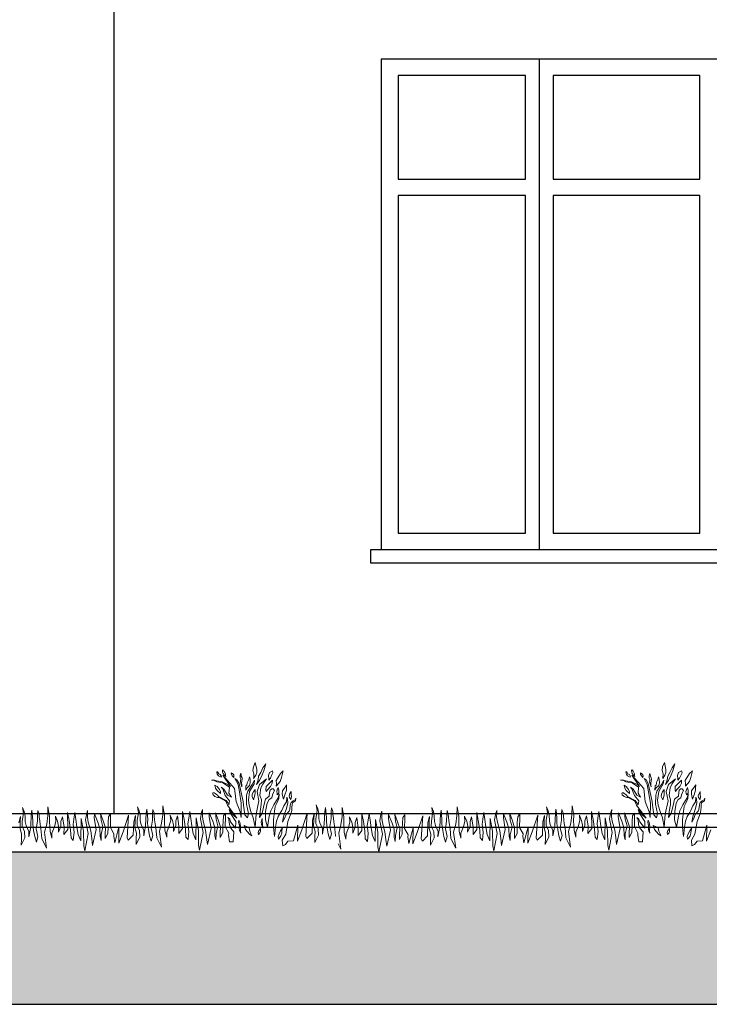
# Model space of a CAD drawing. Extents: x -182845 to 190135, y 592193 to 1171116.
# Drawn here: x -89483 to -89481, y 592311 to 592315 of the extents above; entities that cross this region are included whole.
import ezdxf

# ---------------------------------------------------------------- set-up
doc = ezdxf.new("R2010")
doc.units = 0
doc.header["$LTSCALE"] = 0.2
doc.header["$MEASUREMENT"] = 0
for name, color, linetype, lineweight in [('giardino', 72, 'Continuous', 0), ('hatch terra', 43, 'Continuous', 30), ('sezione 1', 134, 'Continuous', 30)]:
    doc.layers.add(name, color=color, linetype=linetype, lineweight=lineweight)
doc.layers.add('infissi', color=53, linetype='Continuous')
doc.layers.add('PROIEZIONI', color=9, linetype='Continuous')

msp = doc.modelspace()

# ---------------------------------------------------------------- hatches: boundary and pattern name
at = {"layer": 'hatch terra', "transparency": 33554567}
h = msp.add_hatch(dxfattribs=at)
h.set_pattern_fill('EARTH', color=256, scale=0.8, angle=45)
h.set_pattern_definition([(45, (1040.45972, 4262.24894), (3e-17, 0.282842712475), [0.2, -0.2]), (45, (1040.40668, 4262.30198), (3e-17, 0.282842712475), [0.2, -0.2]), (45, (1040.35365, 4262.355), (3e-17, 0.282842712475), [0.2, -0.2]), (135, (1040.35365, 4262.39036), (-0.282842712475, 6e-17), [0.2, -0.2]), (135, (1040.40668, 4262.4434), (-0.282842712475, 6e-17), [0.2, -0.2]), (135, (1040.45972, 4262.49643), (-0.282842712475, 6e-17), [0.2, -0.2])])
h.paths.add_polyline_path([(-89506.5986, 592311.0485), (-89474.4416, 592311.0485), (-89474.4416, 592311.6085), (-89506.5986, 592311.6085)])

# ---------------------------------------------------------------- linework, layer by layer
at = {"layer": 'giardino'}
for points in [[(-89482.6062, 592311.8945), (-89482.6102, 592311.9067), (-89482.6082, 592311.9201), (-89482.6012, 592311.9364), (-89482.5959, 592311.91), (-89482.5961, 592311.8994), (-89482.5994, 592311.8895), (-89482.6074, 592311.8778), (-89482.6073, 592311.8797), (-89482.6062, 592311.8945)], [(-89482.5913, 592311.8723), (-89482.589, 592311.8866), (-89482.581, 592311.8997), (-89482.5732, 592311.9163), (-89482.5631, 592311.9319), (-89482.5701, 592311.9056), (-89482.5765, 592311.8913), (-89482.5859, 592311.8707), (-89482.5969, 592311.8551), (-89482.5913, 592311.8723)], [(-89481.1051, 592311.8945), (-89481.1091, 592311.9067), (-89481.1071, 592311.9201), (-89481.1001, 592311.9364), (-89481.0948, 592311.91), (-89481.095, 592311.8994), (-89481.0983, 592311.8895), (-89481.1063, 592311.8778), (-89481.1062, 592311.8797), (-89481.1051, 592311.8945)], [(-89481.0902, 592311.8723), (-89481.088, 592311.8866), (-89481.0799, 592311.8997), (-89481.0721, 592311.9163), (-89481.062, 592311.9319), (-89481.069, 592311.9056), (-89481.0754, 592311.8913), (-89481.0848, 592311.8707), (-89481.0958, 592311.8551), (-89481.0902, 592311.8723)], [(-89482.7268, 592311.8821), (-89482.7363, 592311.8873), (-89482.7407, 592311.8935), (-89482.743, 592311.9018), (-89482.7396, 592311.9017), (-89482.7356, 592311.8952), (-89482.7299, 592311.8922), (-89482.7256, 592311.8852), (-89482.7268, 592311.8821)], [(-89482.713, 592311.8889), (-89482.7195, 592311.8961), (-89482.7214, 592311.9011), (-89482.7216, 592311.9066), (-89482.7194, 592311.9099), (-89482.7165, 592311.9048), (-89482.7135, 592311.8998), (-89482.7105, 592311.8941), (-89482.7109, 592311.8892), (-89482.7098, 592311.8843), (-89482.713, 592311.8889)], [(-89482.6802, 592311.8818), (-89482.6856, 592311.8868), (-89482.6887, 592311.8925), (-89482.6894, 592311.8978), (-89482.6848, 592311.8962), (-89482.6803, 592311.8913), (-89482.6795, 592311.8875), (-89482.6802, 592311.8818), (-89482.6802, 592311.8818)], [(-89482.6548, 592311.8751), (-89482.6569, 592311.8801), (-89482.6568, 592311.887), (-89482.6553, 592311.8953), (-89482.6533, 592311.8938), (-89482.6527, 592311.8856), (-89482.6501, 592311.88), (-89482.649, 592311.8749), (-89482.6504, 592311.8675), (-89482.6518, 592311.8614), (-89482.6509, 592311.8535), (-89482.6504, 592311.8464), (-89482.6555, 592311.8654), (-89482.6554, 592311.8706), (-89482.6548, 592311.8751)], [(-89482.5521, 592311.8779), (-89482.553, 592311.8891), (-89482.5495, 592311.8996), (-89482.5385, 592311.9057), (-89482.5367, 592311.8986), (-89482.5415, 592311.8886), (-89482.5458, 592311.8782), (-89482.5522, 592311.8716), (-89482.5521, 592311.8779)], [(-89482.5233, 592311.8585), (-89482.5246, 592311.8704), (-89482.5092, 592311.8961), (-89482.4986, 592311.906), (-89482.5046, 592311.8808), (-89482.5097, 592311.8668), (-89482.5245, 592311.8489), (-89482.5233, 592311.8585)], [(-89481.2257, 592311.8821), (-89481.2352, 592311.8873), (-89481.2397, 592311.8935), (-89481.242, 592311.9018), (-89481.2385, 592311.9017), (-89481.2345, 592311.8952), (-89481.2288, 592311.8922), (-89481.2245, 592311.8852), (-89481.2257, 592311.8821)], [(-89481.2119, 592311.8889), (-89481.2184, 592311.8961), (-89481.2203, 592311.9011), (-89481.2205, 592311.9066), (-89481.2183, 592311.9099), (-89481.2154, 592311.9048), (-89481.2124, 592311.8998), (-89481.2095, 592311.8941), (-89481.2098, 592311.8892), (-89481.2088, 592311.8843), (-89481.2119, 592311.8889)], [(-89481.1791, 592311.8818), (-89481.1845, 592311.8868), (-89481.1876, 592311.8925), (-89481.1883, 592311.8978), (-89481.1838, 592311.8962), (-89481.1792, 592311.8913), (-89481.1784, 592311.8875), (-89481.1791, 592311.8818), (-89481.1791, 592311.8818)], [(-89481.1537, 592311.8751), (-89481.1558, 592311.8801), (-89481.1557, 592311.887), (-89481.1542, 592311.8953), (-89481.1522, 592311.8938), (-89481.1516, 592311.8856), (-89481.149, 592311.88), (-89481.1479, 592311.8749), (-89481.1493, 592311.8675), (-89481.1507, 592311.8614), (-89481.1498, 592311.8535), (-89481.1494, 592311.8464), (-89481.1544, 592311.8654), (-89481.1543, 592311.8706), (-89481.1537, 592311.8751)], [(-89481.051, 592311.8779), (-89481.052, 592311.8891), (-89481.0484, 592311.8996), (-89481.0374, 592311.9057), (-89481.0356, 592311.8986), (-89481.0404, 592311.8886), (-89481.0447, 592311.8782), (-89481.0511, 592311.8716), (-89481.051, 592311.8779)], [(-89481.0223, 592311.8585), (-89481.0236, 592311.8704), (-89481.0081, 592311.8961), (-89480.9975, 592311.906), (-89481.0035, 592311.8808), (-89481.0086, 592311.8668), (-89481.0234, 592311.8489), (-89481.0223, 592311.8585)], [(-89482.6956, 592311.6449), (-89482.6822, 592311.6446), (-89482.6798, 592311.6822), (-89482.6916, 592311.6951), (-89482.696, 592311.7086), (-89482.6981, 592311.7265), (-89482.7024, 592311.7348), (-89482.6952, 592311.7281), (-89482.6921, 592311.7184), (-89482.6836, 592311.707), (-89482.6737, 592311.6957), (-89482.6732, 592311.7198), (-89482.6938, 592311.7512), (-89482.6975, 592311.764), (-89482.6812, 592311.7428), (-89482.6687, 592311.732), (-89482.7032, 592311.7801), (-89482.71, 592311.7938), (-89482.7339, 592311.8076), (-89482.7396, 592311.8077), (-89482.7495, 592311.8116), (-89482.7558, 592311.817), (-89482.758, 592311.8224), (-89482.7567, 592311.8251), (-89482.752, 592311.8251), (-89482.7486, 592311.8224), (-89482.7432, 592311.8192), (-89482.7404, 592311.816), (-89482.7362, 592311.8119), (-89482.7081, 592311.7967), (-89482.702, 592311.7886), (-89482.6981, 592311.7804), (-89482.6956, 592311.7957), (-89482.7115, 592311.8154), (-89482.7205, 592311.839), (-89482.726, 592311.8458), (-89482.7164, 592311.8388), (-89482.7104, 592311.8281), (-89482.7028, 592311.8158), (-89482.6887, 592311.8085), (-89482.698, 592311.8241), (-89482.6961, 592311.8455), (-89482.7199, 592311.8612), (-89482.7425, 592311.8647), (-89482.7544, 592311.8716), (-89482.7626, 592311.8717), (-89482.7548, 592311.873), (-89482.7441, 592311.8686), (-89482.7224, 592311.865), (-89482.6994, 592311.8546), (-89482.6924, 592311.8477), (-89482.7207, 592311.8897), (-89482.6772, 592311.8411), (-89482.6721, 592311.7925), (-89482.657, 592311.7549), (-89482.6536, 592311.734), (-89482.6527, 592311.7869), (-89482.6592, 592311.8285), (-89482.664, 592311.8559), (-89482.6759, 592311.8779), (-89482.6685, 592311.873), (-89482.6609, 592311.8593), (-89482.6463, 592311.7926), (-89482.6448, 592311.7797), (-89482.6402, 592311.7445), (-89482.6301, 592311.7333), (-89482.6268, 592311.7485), (-89482.6339, 592311.7837), (-89482.6333, 592311.8164), (-89482.6289, 592311.8311), (-89482.6126, 592311.8559), (-89482.6041, 592311.871), (-89482.6056, 592311.858), (-89482.6221, 592311.8302), (-89482.6263, 592311.7979), (-89482.6239, 592311.7796), (-89482.6175, 592311.7559), (-89482.6086, 592311.7329), (-89482.6019, 592311.6985), (-89482.5982, 592311.746), (-89482.5879, 592311.7955), (-89482.5945, 592311.8294), (-89482.5861, 592311.8559), (-89482.5604, 592311.8763), (-89482.5736, 592311.8566), (-89482.5806, 592311.8429), (-89482.5843, 592311.8169), (-89482.579, 592311.7992), (-89482.5793, 592311.7823), (-89482.5836, 592311.7562), (-89482.5861, 592311.7338), (-89482.576, 592311.7505), (-89482.5683, 592311.783), (-89482.5639, 592311.8021), (-89482.5503, 592311.8125), (-89482.5488, 592311.8259), (-89482.5468, 592311.8352), (-89482.5409, 592311.8391), (-89482.536, 592311.839), (-89482.536, 592311.839), (-89482.5308, 592311.8331), (-89482.5308, 592311.8331), (-89482.5345, 592311.8261), (-89482.5345, 592311.8261), (-89482.5386, 592311.8172), (-89482.5386, 592311.8172), (-89482.5411, 592311.8065), (-89482.5506, 592311.8005), (-89482.5579, 592311.7868), (-89482.5635, 592311.7565), (-89482.564, 592311.7262), (-89482.5568, 592311.6986), (-89482.5502, 592311.7395), (-89482.5449, 592311.7589), (-89482.5335, 592311.7807), (-89482.5238, 592311.7964), (-89482.5177, 592311.8069), (-89482.514, 592311.8199), (-89482.5149, 592311.8039), (-89482.5213, 592311.7893), (-89482.5289, 592311.7744), (-89482.5311, 592311.7576), (-89482.5345, 592311.7262), (-89482.535, 592311.6989), (-89482.5311, 592311.664), (-89482.5277, 592311.6986), (-89482.5233, 592311.7204), (-89482.5175, 592311.7378), (-89482.5085, 592311.7533), (-89482.5042, 592311.7599), (-89482.4967, 592311.7767), (-89482.4874, 592311.7917), (-89482.486, 592311.8093), (-89482.4831, 592311.8025), (-89482.4818, 592311.7873), (-89482.488, 592311.7638), (-89482.495, 592311.7454), (-89482.4988, 592311.7315), (-89482.5013, 592311.7173), (-89482.4938, 592311.7301), (-89482.4882, 592311.7448), (-89482.4773, 592311.757), (-89482.4749, 592311.7642), (-89482.4732, 592311.7796), (-89482.4709, 592311.7867), (-89482.4696, 592311.789), (-89482.4625, 592311.7953), (-89482.4556, 592311.799), (-89482.4525, 592311.8055), (-89482.4544, 592311.796), (-89482.4648, 592311.7878), (-89482.466, 592311.7806), (-89482.4669, 592311.7728), (-89482.4677, 592311.7624), (-89482.4677, 592311.7601), (-89482.4705, 592311.7473), (-89482.4816, 592311.7197), (-89482.4893, 592311.6732), (-89482.5022, 592311.6509), (-89482.5006, 592311.6301), (-89482.4904, 592311.6347), (-89482.4814, 592311.6471)], [(-89482.6358, 592311.85), (-89482.6361, 592311.8352), (-89482.6315, 592311.8438), (-89482.6222, 592311.852), (-89482.6198, 592311.8616), (-89482.6205, 592311.8749), (-89482.6231, 592311.8831), (-89482.6254, 592311.8741), (-89482.629, 592311.8669), (-89482.6307, 592311.8615), (-89482.632, 592311.8534), (-89482.6358, 592311.85)], [(-89482.5621, 592311.8348), (-89482.5614, 592311.8486), (-89482.5482, 592311.8617), (-89482.5387, 592311.8709), (-89482.5389, 592311.86), (-89482.5452, 592311.8479), (-89482.5557, 592311.837), (-89482.5612, 592311.8298), (-89482.5621, 592311.8348)], [(-89481.1945, 592311.6449), (-89481.1811, 592311.6446), (-89481.1787, 592311.6822), (-89481.1905, 592311.6951), (-89481.195, 592311.7086), (-89481.197, 592311.7265), (-89481.2013, 592311.7348), (-89481.1941, 592311.7281), (-89481.191, 592311.7184), (-89481.1825, 592311.707), (-89481.1726, 592311.6957), (-89481.1721, 592311.7198), (-89481.1927, 592311.7512), (-89481.1964, 592311.764), (-89481.1801, 592311.7428), (-89481.1677, 592311.732), (-89481.2021, 592311.7801), (-89481.2089, 592311.7938), (-89481.2328, 592311.8076), (-89481.2385, 592311.8077), (-89481.2484, 592311.8116), (-89481.2547, 592311.817), (-89481.2569, 592311.8224), (-89481.2556, 592311.8251), (-89481.2509, 592311.8251), (-89481.2475, 592311.8224), (-89481.2421, 592311.8192), (-89481.2393, 592311.816), (-89481.2351, 592311.8119), (-89481.207, 592311.7967), (-89481.2009, 592311.7886), (-89481.197, 592311.7804), (-89481.1945, 592311.7957), (-89481.2105, 592311.8154), (-89481.2195, 592311.839), (-89481.2249, 592311.8458), (-89481.2153, 592311.8388), (-89481.2094, 592311.8281), (-89481.2017, 592311.8158), (-89481.1876, 592311.8085), (-89481.1969, 592311.8241), (-89481.195, 592311.8455), (-89481.2188, 592311.8612), (-89481.2414, 592311.8647), (-89481.2533, 592311.8716), (-89481.2615, 592311.8717), (-89481.2537, 592311.873), (-89481.243, 592311.8686), (-89481.2214, 592311.865), (-89481.1984, 592311.8546), (-89481.1913, 592311.8477), (-89481.2196, 592311.8897), (-89481.1761, 592311.8411), (-89481.171, 592311.7925), (-89481.1559, 592311.7549), (-89481.1526, 592311.734), (-89481.1516, 592311.7869), (-89481.1581, 592311.8285), (-89481.163, 592311.8559), (-89481.1748, 592311.8779), (-89481.1674, 592311.873), (-89481.1599, 592311.8593), (-89481.1452, 592311.7926), (-89481.1437, 592311.7797), (-89481.1391, 592311.7445), (-89481.129, 592311.7333), (-89481.1257, 592311.7485), (-89481.1329, 592311.7837), (-89481.1323, 592311.8164), (-89481.1278, 592311.8311), (-89481.1115, 592311.8559), (-89481.103, 592311.871), (-89481.1045, 592311.858), (-89481.1211, 592311.8302), (-89481.1252, 592311.7979), (-89481.1228, 592311.7796), (-89481.1164, 592311.7559), (-89481.1076, 592311.7329), (-89481.1008, 592311.6985), (-89481.0971, 592311.746), (-89481.0868, 592311.7955), (-89481.0934, 592311.8294), (-89481.085, 592311.8559), (-89481.0593, 592311.8763), (-89481.0725, 592311.8566), (-89481.0795, 592311.8429), (-89481.0832, 592311.8169), (-89481.0779, 592311.7992), (-89481.0782, 592311.7823), (-89481.0825, 592311.7562), (-89481.0851, 592311.7338), (-89481.0749, 592311.7505), (-89481.0672, 592311.783), (-89481.0628, 592311.8021), (-89481.0492, 592311.8125), (-89481.0477, 592311.8259), (-89481.0457, 592311.8352), (-89481.0398, 592311.8391), (-89481.0349, 592311.839), (-89481.0349, 592311.839), (-89481.0297, 592311.8331), (-89481.0297, 592311.8331), (-89481.0334, 592311.8261), (-89481.0334, 592311.8261), (-89481.0376, 592311.8172), (-89481.0376, 592311.8172), (-89481.04, 592311.8065), (-89481.0495, 592311.8005), (-89481.0569, 592311.7868), (-89481.0624, 592311.7565), (-89481.0629, 592311.7262), (-89481.0557, 592311.6986), (-89481.0491, 592311.7395), (-89481.0438, 592311.7589), (-89481.0324, 592311.7807), (-89481.0227, 592311.7964), (-89481.0166, 592311.8069), (-89481.0129, 592311.8199), (-89481.0138, 592311.8039), (-89481.0202, 592311.7893), (-89481.0278, 592311.7744), (-89481.03, 592311.7576), (-89481.0335, 592311.7262), (-89481.034, 592311.6989), (-89481.03, 592311.664), (-89481.0266, 592311.6986), (-89481.0223, 592311.7204), (-89481.0164, 592311.7378), (-89481.0075, 592311.7533), (-89481.0032, 592311.7599), (-89480.9956, 592311.7767), (-89480.9863, 592311.7917), (-89480.985, 592311.8093), (-89480.982, 592311.8025), (-89480.9808, 592311.7873), (-89480.9869, 592311.7638), (-89480.9939, 592311.7454), (-89480.9978, 592311.7315), (-89481.0002, 592311.7173), (-89480.9927, 592311.7301), (-89480.9871, 592311.7448), (-89480.9762, 592311.757), (-89480.9738, 592311.7642), (-89480.9721, 592311.7796), (-89480.9698, 592311.7867), (-89480.9685, 592311.789), (-89480.9614, 592311.7953), (-89480.9545, 592311.799), (-89480.9514, 592311.8055), (-89480.9534, 592311.796), (-89480.9637, 592311.7878), (-89480.965, 592311.7806), (-89480.9658, 592311.7728), (-89480.9666, 592311.7624), (-89480.9666, 592311.7601), (-89480.9694, 592311.7473), (-89480.9805, 592311.7197), (-89480.9882, 592311.6732), (-89481.0011, 592311.6509), (-89480.9995, 592311.6301), (-89480.9893, 592311.6347), (-89480.9804, 592311.6471)], [(-89481.1347, 592311.85), (-89481.135, 592311.8352), (-89481.1305, 592311.8438), (-89481.1212, 592311.852), (-89481.1187, 592311.8616), (-89481.1194, 592311.8749), (-89481.122, 592311.8831), (-89481.1243, 592311.8741), (-89481.1279, 592311.8669), (-89481.1296, 592311.8615), (-89481.1309, 592311.8534), (-89481.1347, 592311.85)], [(-89481.061, 592311.8348), (-89481.0603, 592311.8486), (-89481.0471, 592311.8617), (-89481.0376, 592311.8709), (-89481.0378, 592311.86), (-89481.0441, 592311.8479), (-89481.0546, 592311.837), (-89481.0601, 592311.8298), (-89481.061, 592311.8348)], [(-89482.7289, 592311.8224), (-89482.7417, 592311.8332), (-89482.7472, 592311.8418), (-89482.7495, 592311.8526), (-89482.7412, 592311.848), (-89482.7365, 592311.842), (-89482.7331, 592311.8371), (-89482.7296, 592311.8297), (-89482.7289, 592311.8224)], [(-89482.6077, 592311.7995), (-89482.6128, 592311.811), (-89482.6122, 592311.8197), (-89482.6082, 592311.8286), (-89482.6022, 592311.8376), (-89482.6024, 592311.8263), (-89482.6026, 592311.8165), (-89482.6077, 592311.7995)], [(-89482.521, 592311.8229), (-89482.5229, 592311.8295), (-89482.5208, 592311.8365), (-89482.5171, 592311.8446), (-89482.5146, 592311.8337), (-89482.5147, 592311.8238), (-89482.5209, 592311.8177), (-89482.521, 592311.8229)], [(-89482.4978, 592311.8018), (-89482.5023, 592311.8195), (-89482.5021, 592311.832), (-89482.4919, 592311.8451), (-89482.4866, 592311.854), (-89482.4868, 592311.8416), (-89482.487, 592311.8343), (-89482.4924, 592311.818), (-89482.4978, 592311.8018)], [(-89482.4708, 592311.8002), (-89482.4761, 592311.8078), (-89482.4772, 592311.8145), (-89482.4741, 592311.8229), (-89482.47, 592311.8298), (-89482.4697, 592311.8181), (-89482.4691, 592311.8109), (-89482.4708, 592311.8002)], [(-89481.2278, 592311.8224), (-89481.2406, 592311.8332), (-89481.2461, 592311.8418), (-89481.2484, 592311.8526), (-89481.2401, 592311.848), (-89481.2354, 592311.842), (-89481.232, 592311.8371), (-89481.2285, 592311.8297), (-89481.2278, 592311.8224)], [(-89481.1066, 592311.7995), (-89481.1117, 592311.811), (-89481.1112, 592311.8197), (-89481.1071, 592311.8286), (-89481.1011, 592311.8376), (-89481.1013, 592311.8263), (-89481.1015, 592311.8165), (-89481.1066, 592311.7995)], [(-89481.02, 592311.8229), (-89481.0218, 592311.8295), (-89481.0197, 592311.8365), (-89481.016, 592311.8446), (-89481.0135, 592311.8337), (-89481.0137, 592311.8238), (-89481.0198, 592311.8177), (-89481.02, 592311.8229)], [(-89480.9967, 592311.8018), (-89481.0012, 592311.8195), (-89481.001, 592311.832), (-89480.9908, 592311.8451), (-89480.9855, 592311.854), (-89480.9857, 592311.8416), (-89480.9859, 592311.8343), (-89480.9913, 592311.818), (-89480.9967, 592311.8018)], [(-89480.9697, 592311.8002), (-89480.975, 592311.8078), (-89480.9762, 592311.8145), (-89480.973, 592311.8229), (-89480.969, 592311.8298), (-89480.9687, 592311.8181), (-89480.968, 592311.8109), (-89480.9697, 592311.8002)], [(-89483.4689, 592311.7148), (-89483.4628, 592311.7385), (-89483.4642, 592311.7162), (-89483.4646, 592311.694), (-89483.4586, 592311.6736), (-89483.4597, 592311.6553), (-89483.4601, 592311.6325), (-89483.4466, 592311.6598), (-89483.4478, 592311.6835), (-89483.4566, 592311.7025), (-89483.4563, 592311.7209), (-89483.452, 592311.7485), (-89483.4549, 592311.7708), (-89483.4491, 592311.7559), (-89483.4458, 592311.7391), (-89483.4451, 592311.7194), (-89483.4416, 592311.7049), (-89483.4318, 592311.6827), (-89483.4322, 592311.6636), (-89483.4254, 592311.7002), (-89483.4231, 592311.7468), (-89483.421, 592311.7615), (-89483.4195, 592311.7477), (-89483.4176, 592311.725), (-89483.4179, 592311.7093), (-89483.4145, 592311.6867), (-89483.4108, 592311.664), (-89483.4046, 592311.6442), (-89483.3986, 592311.6651), (-89483.4051, 592311.6922), (-89483.4004, 592311.7209), (-89483.3999, 592311.7451), (-89483.3988, 592311.7606), (-89483.3943, 592311.7471), (-89483.3937, 592311.736), (-89483.3923, 592311.7223), (-89483.3904, 592311.7081), (-89483.3876, 592311.6939), (-89483.3844, 592311.6568), (-89483.3669, 592311.6217), (-89483.3749, 592311.6803), (-89483.3667, 592311.7102), (-89483.3626, 592311.7411), (-89483.362, 592311.7739), (-89483.3558, 592311.7396), (-89483.3562, 592311.7186), (-89483.3543, 592311.6844), (-89483.3481, 592311.6585), (-89483.3478, 592311.6773), (-89483.3386, 592311.6999), (-89483.3334, 592311.7212), (-89483.3347, 592311.7395), (-89483.3268, 592311.7204), (-89483.323, 592311.7027), (-89483.3234, 592311.6801), (-89483.3145, 592311.7016), (-89483.3145, 592311.7193), (-89483.3086, 592311.737), (-89483.3029, 592311.6989), (-89483.3034, 592311.6719), (-89483.2895, 592311.6902), (-89483.29, 592311.7529), (-89483.2842, 592311.7234), (-89483.2788, 592311.6884), (-89483.2773, 592311.6594), (-89483.2692, 592311.6498), (-89483.2663, 592311.6799), (-89483.2701, 592311.7081), (-89483.267, 592311.7282), (-89483.2634, 592311.7528), (-89483.2598, 592311.7273), (-89483.256, 592311.6999), (-89483.2513, 592311.672), (-89483.2416, 592311.6491), (-89483.2401, 592311.7303), (-89483.2316, 592311.6838), (-89483.2308, 592311.6299), (-89483.2272, 592311.6118), (-89483.2146, 592311.676), (-89483.2242, 592311.726), (-89483.2197, 592311.7502), (-89483.2165, 592311.7603), (-89483.2167, 592311.7499), (-89483.2169, 592311.7354), (-89483.2142, 592311.7177), (-89483.205, 592311.6849), (-89483.2016, 592311.6574), (-89483.1989, 592311.6318), (-89483.185, 592311.6906), (-89483.1921, 592311.7332), (-89483.1918, 592311.7481), (-89483.1791, 592311.7172), (-89483.1719, 592311.6942), (-89483.1708, 592311.6648), (-89483.1673, 592311.6493), (-89483.1669, 592311.6713), (-89483.1601, 592311.7002), (-89483.1671, 592311.7247), (-89483.1689, 592311.7487), (-89483.1593, 592311.7222), (-89483.1509, 592311.6969), (-89483.1517, 592311.6737), (-89483.152, 592311.6571), (-89483.1422, 592311.6761), (-89483.1416, 592311.6987), (-89483.1413, 592311.716), (-89483.1397, 592311.7372), (-89483.1321, 592311.7472), (-89483.1324, 592311.7335), (-89483.133, 592311.6977), (-89483.12, 592311.6741), (-89483.1209, 592311.666), (-89483.1172, 592311.6416)], [(-89483.1172, 592311.6416), (-89483.1172, 592311.6416), (-89483.1015, 592311.6996), (-89483.1026, 592311.6407), (-89483.0866, 592311.6821), (-89483.0662, 592311.7434), (-89483.072, 592311.6592), (-89483.0677, 592311.6509), (-89483.0489, 592311.6698), (-89483.0473, 592311.7181), (-89483.0412, 592311.7418), (-89483.0426, 592311.7195), (-89483.043, 592311.6973), (-89483.0371, 592311.6769), (-89483.0381, 592311.6585), (-89483.0385, 592311.6358), (-89483.0251, 592311.663), (-89483.0262, 592311.6867), (-89483.035, 592311.7057), (-89483.0347, 592311.7242), (-89483.0304, 592311.7518), (-89483.0334, 592311.7741), (-89483.0275, 592311.7592), (-89483.0242, 592311.7423), (-89483.0236, 592311.7227), (-89483.02, 592311.7081), (-89483.0102, 592311.686), (-89483.0106, 592311.6669), (-89483.0038, 592311.7034), (-89483.0015, 592311.7501), (-89482.9994, 592311.7648), (-89482.9979, 592311.751), (-89482.996, 592311.7283), (-89482.9963, 592311.7125), (-89482.9929, 592311.69), (-89482.9893, 592311.6673), (-89482.983, 592311.6475), (-89482.9771, 592311.6684), (-89482.9835, 592311.6955), (-89482.9788, 592311.7242), (-89482.9783, 592311.7484), (-89482.9772, 592311.7639), (-89482.9728, 592311.7504), (-89482.9721, 592311.7393), (-89482.9707, 592311.7256), (-89482.9688, 592311.7114), (-89482.966, 592311.6971), (-89482.9629, 592311.6601), (-89482.9454, 592311.625), (-89482.9534, 592311.6835), (-89482.9451, 592311.7135), (-89482.941, 592311.7444), (-89482.9404, 592311.7772), (-89482.9343, 592311.7429), (-89482.9347, 592311.7218), (-89482.9327, 592311.6877), (-89482.9265, 592311.6617), (-89482.9262, 592311.6806), (-89482.917, 592311.7032), (-89482.9118, 592311.7245), (-89482.9131, 592311.7428), (-89482.9052, 592311.7237), (-89482.9014, 592311.706), (-89482.9019, 592311.6833), (-89482.893, 592311.7049), (-89482.8929, 592311.7226), (-89482.887, 592311.7403), (-89482.8813, 592311.7021), (-89482.8818, 592311.6752), (-89482.868, 592311.6935), (-89482.8684, 592311.7562), (-89482.8626, 592311.7267), (-89482.8572, 592311.6917), (-89482.8558, 592311.6627), (-89482.8476, 592311.653), (-89482.8447, 592311.6831), (-89482.8485, 592311.7114), (-89482.8454, 592311.7315), (-89482.8418, 592311.7561), (-89482.8382, 592311.7306), (-89482.8344, 592311.7032), (-89482.8297, 592311.6753), (-89482.82, 592311.6524), (-89482.8185, 592311.7335), (-89482.8101, 592311.687), (-89482.8092, 592311.6332), (-89482.8056, 592311.615), (-89482.793, 592311.6792), (-89482.8027, 592311.7293), (-89482.7981, 592311.7534), (-89482.7949, 592311.7636), (-89482.7951, 592311.7532), (-89482.7954, 592311.7386), (-89482.7927, 592311.721), (-89482.7835, 592311.6882), (-89482.7801, 592311.6607), (-89482.7773, 592311.635), (-89482.7635, 592311.6939), (-89482.7705, 592311.7365), (-89482.7703, 592311.7514), (-89482.7576, 592311.7204), (-89482.7503, 592311.6975), (-89482.7492, 592311.6681), (-89482.7457, 592311.6526), (-89482.7453, 592311.6746), (-89482.7386, 592311.7035), (-89482.7455, 592311.7279), (-89482.7473, 592311.752), (-89482.7377, 592311.7255), (-89482.7293, 592311.7002), (-89482.7301, 592311.677), (-89482.7304, 592311.6604), (-89482.7206, 592311.6793), (-89482.72, 592311.702), (-89482.7197, 592311.7193), (-89482.7182, 592311.7405), (-89482.7106, 592311.7505), (-89482.7108, 592311.7368), (-89482.7115, 592311.701), (-89482.6984, 592311.6774), (-89482.6994, 592311.6693), (-89482.6956, 592311.6449)], [(-89482.4814, 592311.6474), (-89482.4615, 592311.6481), (-89482.4458, 592311.7061), (-89482.4469, 592311.6471), (-89482.4309, 592311.6886), (-89482.4105, 592311.7499), (-89482.4163, 592311.6656), (-89482.412, 592311.6573), (-89482.3932, 592311.6763), (-89482.3916, 592311.7246), (-89482.3855, 592311.7483), (-89482.3869, 592311.726), (-89482.3873, 592311.7038), (-89482.3814, 592311.6833), (-89482.3824, 592311.665), (-89482.3828, 592311.6422), (-89482.3694, 592311.6695), (-89482.3705, 592311.6932), (-89482.3793, 592311.7122), (-89482.379, 592311.7306), (-89482.3747, 592311.7583), (-89482.3776, 592311.7805), (-89482.3718, 592311.7657), (-89482.3685, 592311.7488), (-89482.3678, 592311.7292), (-89482.3643, 592311.7146), (-89482.3545, 592311.6925), (-89482.3549, 592311.6734), (-89482.3481, 592311.7099), (-89482.3458, 592311.7566), (-89482.3437, 592311.7713), (-89482.3422, 592311.7575), (-89482.3403, 592311.7348), (-89482.3406, 592311.719), (-89482.3372, 592311.6965), (-89482.3336, 592311.6738), (-89482.3273, 592311.654), (-89482.3214, 592311.6749), (-89482.3278, 592311.7019), (-89482.3231, 592311.7306), (-89482.3226, 592311.7549), (-89482.3215, 592311.7704), (-89482.317, 592311.7569), (-89482.3164, 592311.7458), (-89482.315, 592311.7321), (-89482.3131, 592311.7179), (-89482.3103, 592311.7036), (-89482.3072, 592311.6666), (-89482.3064, 592311.6651)], [(-89482.2971, 592311.6379), (-89482.2874, 592311.6184), (-89482.2954, 592311.677), (-89482.2872, 592311.7069), (-89482.2831, 592311.7378), (-89482.2825, 592311.7706), (-89482.2763, 592311.7364), (-89482.2767, 592311.7153), (-89482.2747, 592311.6811), (-89482.2686, 592311.6552), (-89482.2682, 592311.6741), (-89482.259, 592311.6966), (-89482.2539, 592311.7179), (-89482.2552, 592311.7362), (-89482.2473, 592311.7172), (-89482.2435, 592311.6994), (-89482.2439, 592311.6768), (-89482.235, 592311.6984), (-89482.235, 592311.716), (-89482.229, 592311.7338), (-89482.2234, 592311.6956), (-89482.2239, 592311.6686), (-89482.21, 592311.6869), (-89482.2105, 592311.7496), (-89482.2046, 592311.7201), (-89482.1993, 592311.6851), (-89482.1978, 592311.6562), (-89482.1897, 592311.6465), (-89482.1868, 592311.6766), (-89482.1906, 592311.7048), (-89482.1875, 592311.725), (-89482.1839, 592311.7495), (-89482.1803, 592311.7241), (-89482.1765, 592311.6966), (-89482.1718, 592311.6688), (-89482.162, 592311.6458), (-89482.1606, 592311.727), (-89482.1521, 592311.6805), (-89482.1513, 592311.6266), (-89482.1477, 592311.6085), (-89482.135, 592311.6727), (-89482.1447, 592311.7227), (-89482.1402, 592311.7469), (-89482.137, 592311.757), (-89482.1372, 592311.7466), (-89482.1374, 592311.7321), (-89482.1347, 592311.7145), (-89482.1255, 592311.6816), (-89482.1221, 592311.6541), (-89482.1193, 592311.6285), (-89482.1055, 592311.6873), (-89482.1126, 592311.7299), (-89482.1123, 592311.7448), (-89482.0996, 592311.7139), (-89482.0923, 592311.6909), (-89482.0913, 592311.6615), (-89482.0878, 592311.646), (-89482.0874, 592311.668), (-89482.0806, 592311.6969), (-89482.0875, 592311.7214), (-89482.0894, 592311.7454), (-89482.0798, 592311.7189), (-89482.0714, 592311.6937), (-89482.0722, 592311.6705), (-89482.0725, 592311.6538), (-89482.0627, 592311.6728), (-89482.0621, 592311.6954), (-89482.0618, 592311.7127), (-89482.0602, 592311.734), (-89482.0526, 592311.7439), (-89482.0529, 592311.7302), (-89482.0535, 592311.6945), (-89482.0405, 592311.6708), (-89482.0414, 592311.6628), (-89482.0377, 592311.6383)], [(-89482.0377, 592311.6383), (-89482.0377, 592311.6383), (-89482.022, 592311.6964), (-89482.0231, 592311.6374), (-89482.0071, 592311.6788), (-89481.9867, 592311.7401), (-89481.9925, 592311.6559), (-89481.9882, 592311.6476), (-89481.9694, 592311.6666), (-89481.9678, 592311.7148), (-89481.9617, 592311.7385), (-89481.9631, 592311.7162), (-89481.9635, 592311.694), (-89481.9576, 592311.6736), (-89481.9586, 592311.6553), (-89481.959, 592311.6325), (-89481.9456, 592311.6598), (-89481.9467, 592311.6835), (-89481.9555, 592311.7025), (-89481.9552, 592311.7209), (-89481.9509, 592311.7485), (-89481.9538, 592311.7708), (-89481.948, 592311.7559), (-89481.9447, 592311.7391), (-89481.944, 592311.7194), (-89481.9405, 592311.7049), (-89481.9307, 592311.6827), (-89481.9311, 592311.6636), (-89481.9243, 592311.7002), (-89481.922, 592311.7468), (-89481.9199, 592311.7615), (-89481.9184, 592311.7477), (-89481.9165, 592311.725), (-89481.9168, 592311.7093), (-89481.9134, 592311.6867), (-89481.9097, 592311.664), (-89481.9035, 592311.6442), (-89481.8976, 592311.6651), (-89481.904, 592311.6922), (-89481.8993, 592311.7209), (-89481.8988, 592311.7451), (-89481.8977, 592311.7606), (-89481.8932, 592311.7471), (-89481.8926, 592311.736), (-89481.8912, 592311.7223), (-89481.8893, 592311.7081), (-89481.8865, 592311.6939), (-89481.8834, 592311.6568), (-89481.8658, 592311.6217), (-89481.8739, 592311.6803), (-89481.8656, 592311.7102), (-89481.8615, 592311.7411), (-89481.8609, 592311.7739), (-89481.8548, 592311.7396), (-89481.8551, 592311.7186), (-89481.8532, 592311.6844), (-89481.847, 592311.6585), (-89481.8467, 592311.6773), (-89481.8375, 592311.6999), (-89481.8323, 592311.7212), (-89481.8336, 592311.7395), (-89481.8257, 592311.7204), (-89481.8219, 592311.7027), (-89481.8223, 592311.6801), (-89481.8134, 592311.7016), (-89481.8134, 592311.7193), (-89481.8075, 592311.737), (-89481.8018, 592311.6989), (-89481.8023, 592311.6719), (-89481.7884, 592311.6902), (-89481.7889, 592311.7529), (-89481.7831, 592311.7234), (-89481.7777, 592311.6884), (-89481.7762, 592311.6594), (-89481.7681, 592311.6498), (-89481.7652, 592311.6799), (-89481.769, 592311.7081), (-89481.7659, 592311.7282), (-89481.7623, 592311.7528), (-89481.7587, 592311.7273), (-89481.7549, 592311.6999), (-89481.7502, 592311.672), (-89481.7405, 592311.6491), (-89481.739, 592311.7303), (-89481.7306, 592311.6838), (-89481.7297, 592311.6299), (-89481.7261, 592311.6118), (-89481.7135, 592311.676), (-89481.7232, 592311.726), (-89481.7186, 592311.7502), (-89481.7154, 592311.7603), (-89481.7156, 592311.7499), (-89481.7158, 592311.7354), (-89481.7131, 592311.7177), (-89481.7039, 592311.6849), (-89481.7006, 592311.6574), (-89481.6978, 592311.6318), (-89481.684, 592311.6906), (-89481.691, 592311.7332), (-89481.6908, 592311.7481), (-89481.6781, 592311.7172), (-89481.6708, 592311.6942), (-89481.6697, 592311.6648), (-89481.6662, 592311.6493), (-89481.6658, 592311.6713), (-89481.6591, 592311.7002), (-89481.666, 592311.7247), (-89481.6678, 592311.7487), (-89481.6582, 592311.7222), (-89481.6498, 592311.6969), (-89481.6506, 592311.6737), (-89481.6509, 592311.6571), (-89481.6411, 592311.6761), (-89481.6405, 592311.6987), (-89481.6402, 592311.716), (-89481.6386, 592311.7372), (-89481.631, 592311.7472), (-89481.6313, 592311.7335), (-89481.6319, 592311.6977), (-89481.6189, 592311.6741), (-89481.6198, 592311.666), (-89481.6161, 592311.6416)], [(-89481.6161, 592311.6416), (-89481.6161, 592311.6416), (-89481.6004, 592311.6996), (-89481.6015, 592311.6407), (-89481.5855, 592311.6821), (-89481.5651, 592311.7434), (-89481.5709, 592311.6592), (-89481.5666, 592311.6509), (-89481.5478, 592311.6698), (-89481.5463, 592311.7181), (-89481.5401, 592311.7418), (-89481.5416, 592311.7195), (-89481.542, 592311.6973), (-89481.536, 592311.6769), (-89481.537, 592311.6585), (-89481.5375, 592311.6358), (-89481.524, 592311.663), (-89481.5251, 592311.6867), (-89481.534, 592311.7057), (-89481.5336, 592311.7242), (-89481.5294, 592311.7518), (-89481.5323, 592311.7741), (-89481.5264, 592311.7592), (-89481.5231, 592311.7423), (-89481.5225, 592311.7227), (-89481.5189, 592311.7081), (-89481.5092, 592311.686), (-89481.5095, 592311.6669), (-89481.5027, 592311.7034), (-89481.5004, 592311.7501), (-89481.4984, 592311.7648), (-89481.4968, 592311.751), (-89481.4949, 592311.7283), (-89481.4952, 592311.7125), (-89481.4918, 592311.69), (-89481.4882, 592311.6673), (-89481.4819, 592311.6475), (-89481.476, 592311.6684), (-89481.4824, 592311.6955), (-89481.4777, 592311.7242), (-89481.4773, 592311.7484), (-89481.4761, 592311.7639), (-89481.4717, 592311.7504), (-89481.471, 592311.7393), (-89481.4696, 592311.7256), (-89481.4677, 592311.7114), (-89481.4649, 592311.6971), (-89481.4618, 592311.6601), (-89481.4443, 592311.625), (-89481.4523, 592311.6835), (-89481.444, 592311.7135), (-89481.4399, 592311.7444), (-89481.4393, 592311.7772), (-89481.4332, 592311.7429), (-89481.4336, 592311.7218), (-89481.4316, 592311.6877), (-89481.4254, 592311.6617), (-89481.4251, 592311.6806), (-89481.4159, 592311.7032), (-89481.4108, 592311.7245), (-89481.412, 592311.7428), (-89481.4041, 592311.7237), (-89481.4004, 592311.706), (-89481.4008, 592311.6833), (-89481.3919, 592311.7049), (-89481.3918, 592311.7226), (-89481.3859, 592311.7403), (-89481.3803, 592311.7021), (-89481.3807, 592311.6752), (-89481.3669, 592311.6935), (-89481.3673, 592311.7562), (-89481.3615, 592311.7267), (-89481.3562, 592311.6917), (-89481.3547, 592311.6627), (-89481.3466, 592311.653), (-89481.3436, 592311.6831), (-89481.3474, 592311.7114), (-89481.3443, 592311.7315), (-89481.3407, 592311.7561), (-89481.3372, 592311.7306), (-89481.3333, 592311.7032), (-89481.3286, 592311.6753), (-89481.3189, 592311.6524), (-89481.3174, 592311.7335), (-89481.309, 592311.687), (-89481.3082, 592311.6332), (-89481.3045, 592311.615), (-89481.2919, 592311.6792), (-89481.3016, 592311.7293), (-89481.297, 592311.7534), (-89481.2938, 592311.7636), (-89481.294, 592311.7532), (-89481.2943, 592311.7386), (-89481.2916, 592311.721), (-89481.2824, 592311.6882), (-89481.279, 592311.6607), (-89481.2762, 592311.635), (-89481.2624, 592311.6939), (-89481.2695, 592311.7365), (-89481.2692, 592311.7514), (-89481.2565, 592311.7204), (-89481.2492, 592311.6975), (-89481.2482, 592311.6681), (-89481.2446, 592311.6526), (-89481.2442, 592311.6746), (-89481.2375, 592311.7035), (-89481.2444, 592311.7279), (-89481.2463, 592311.752), (-89481.2367, 592311.7255), (-89481.2283, 592311.7002), (-89481.229, 592311.677), (-89481.2293, 592311.6604), (-89481.2196, 592311.6793), (-89481.2189, 592311.702), (-89481.2186, 592311.7193), (-89481.2171, 592311.7405), (-89481.2095, 592311.7505), (-89481.2097, 592311.7368), (-89481.2104, 592311.701), (-89481.1973, 592311.6774), (-89481.1983, 592311.6693), (-89481.1945, 592311.6449)], [(-89482.6596, 592311.7052), (-89482.6628, 592311.7167), (-89482.6612, 592311.7248), (-89482.6578, 592311.717), (-89482.6563, 592311.71), (-89482.6551, 592311.7009), (-89482.6556, 592311.6869), (-89482.655, 592311.6768), (-89482.6586, 592311.684), (-89482.6602, 592311.6925), (-89482.6596, 592311.7052)], [(-89482.5788, 592311.7091), (-89482.5793, 592311.7188), (-89482.5758, 592311.731), (-89482.5745, 592311.7066), (-89482.5728, 592311.6955), (-89482.5788, 592311.7091)], [(-89481.1585, 592311.7052), (-89481.1617, 592311.7167), (-89481.1602, 592311.7248), (-89481.1567, 592311.717), (-89481.1552, 592311.71), (-89481.154, 592311.7009), (-89481.1545, 592311.6869), (-89481.1539, 592311.6768), (-89481.1575, 592311.684), (-89481.1592, 592311.6925), (-89481.1585, 592311.7052)], [(-89482.6225, 592311.673), (-89482.6376, 592311.6906), (-89482.6424, 592311.7047), (-89482.6336, 592311.7009), (-89482.6244, 592311.6959), (-89482.6213, 592311.6837), (-89482.6173, 592311.6748), (-89482.6173, 592311.6748), (-89482.6139, 592311.6674), (-89482.6225, 592311.673)], [(-89482.5903, 592311.6726), (-89482.5899, 592311.6724), (-89482.5914, 592311.6796), (-89482.5883, 592311.6865), (-89482.5822, 592311.6935), (-89482.5825, 592311.689), (-89482.5826, 592311.6841), (-89482.5843, 592311.6781), (-89482.5899, 592311.6724)], [(-89482.5167, 592311.6548), (-89482.5179, 592311.665), (-89482.5138, 592311.6748), (-89482.5087, 592311.6858), (-89482.5012, 592311.6961), (-89482.5034, 592311.686), (-89482.5039, 592311.6772), (-89482.5074, 592311.6666), (-89482.512, 592311.6598), (-89482.5167, 592311.6548)], [(-89481.1214, 592311.673), (-89481.1365, 592311.6906), (-89481.1414, 592311.7047), (-89481.1326, 592311.7009), (-89481.1233, 592311.6959), (-89481.1203, 592311.6837), (-89481.1162, 592311.6748), (-89481.1162, 592311.6748), (-89481.1129, 592311.6674), (-89481.1214, 592311.673)], [(-89481.0892, 592311.6726), (-89481.0888, 592311.6724), (-89481.0903, 592311.6796), (-89481.0872, 592311.6865), (-89481.0811, 592311.6935), (-89481.0814, 592311.689), (-89481.0815, 592311.6841), (-89481.0832, 592311.6781), (-89481.0888, 592311.6724)], [(-89481.0156, 592311.6548), (-89481.0168, 592311.665), (-89481.0127, 592311.6748), (-89481.0076, 592311.6858), (-89481.0001, 592311.6961), (-89481.0023, 592311.686), (-89481.0029, 592311.6772), (-89481.0063, 592311.6666), (-89481.011, 592311.6598), (-89481.0156, 592311.6548)], [(-89480.9804, 592311.6474), (-89480.9604, 592311.6481), (-89480.9447, 592311.7061), (-89480.9458, 592311.6471), (-89480.9298, 592311.6886)]]:
    msp.add_lwpolyline(points, dxfattribs=at)
at = {"layer": 'infissi'}
msp.add_line((-89481.5598, 592314.5185), (-89481.5598, 592312.7185), dxfattribs=at)
for points in [[(-89482.0769, 592314.4585), (-89482.0769, 592314.0785), (-89481.6103, 592314.0785), (-89481.6103, 592314.4585), (-89482.0769, 592314.4585)], [(-89481.5085, 592314.4585), (-89481.5085, 592314.0785), (-89480.9703, 592314.0785), (-89480.9703, 592314.4585), (-89481.5085, 592314.4585)], [(-89482.0769, 592312.7785), (-89481.6103, 592312.7785), (-89481.6103, 592314.0185), (-89482.0769, 592314.0185), (-89482.0769, 592312.7785)], [(-89482.0769, 592314.0185), (-89482.0769, 592312.7785)], [(-89481.5085, 592312.7785), (-89480.9703, 592312.7785), (-89480.9703, 592314.0185), (-89481.5085, 592314.0185), (-89481.5085, 592312.7785)]]:
    msp.add_lwpolyline(points, dxfattribs=at)
at = {"layer": 'PROIEZIONI'}
for p, q in [((-89483.1201, 592315.2685), (-89483.1201, 592311.7485)), ((-89507.1986, 592311.7485), (-89473.8416, 592311.7485)), ((-89506.5986, 592311.6985), (-89474.4416, 592311.6985)), ((-89506.5986, 592311.6085), (-89474.4416, 592311.6085))]:
    msp.add_line(p, q, dxfattribs=at)
for points in [[(-89482.1398, 592312.7185), (-89479.6998, 592312.7185), (-89479.6998, 592314.5185), (-89482.1398, 592314.5185), (-89482.1398, 592312.7185)], [(-89482.1773, 592312.7185), (-89479.6623, 592312.7185), (-89479.6623, 592312.6685), (-89482.1773, 592312.6685), (-89482.1773, 592312.7185)]]:
    msp.add_lwpolyline(points, dxfattribs=at)
at = {"layer": 'sezione 1'}
msp.add_line((-89506.5986, 592311.0485), (-89474.4416, 592311.0485), dxfattribs=at)
msp.add_line((-89506.5986, 592311.0485), (-89474.4416, 592311.0485), dxfattribs=at)

doc.saveas('drawing.dxf')
